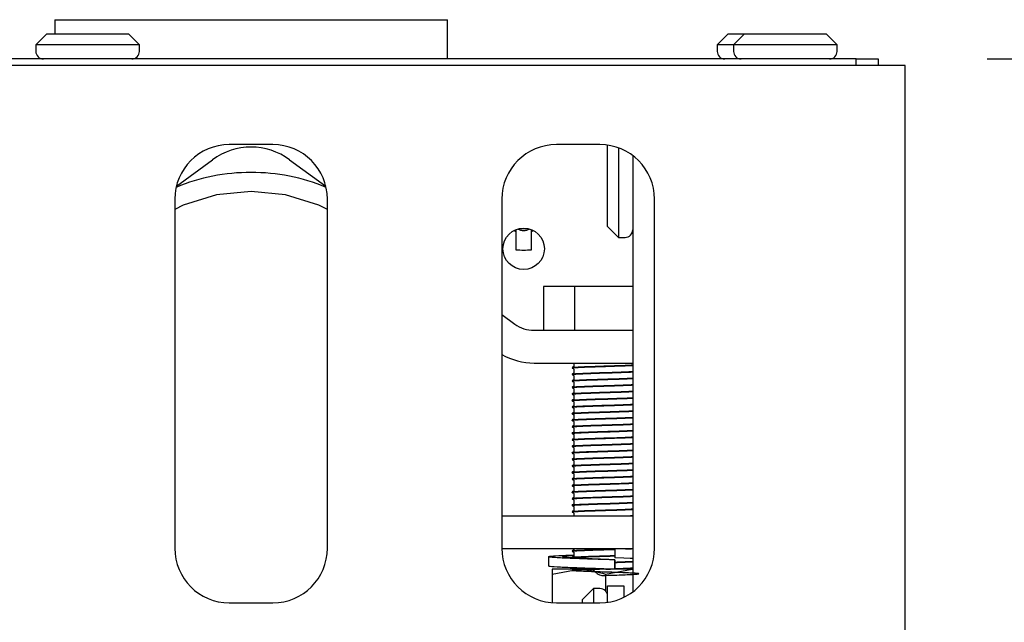
# Model space of a CAD drawing. Units: millimetres. Extents: x 5 to 415, y 5 to 292.
# Drawn here: x 122 to 131, y 266 to 271 of the extents above; entities that cross this region are included whole.
import ezdxf

# ---------------------------------------------------------------- set-up
doc = ezdxf.new("R2010")
doc.units = ezdxf.units.MM
doc.layers.add('FORMAT', color=7, linetype='Continuous')
doc.styles.add('SLDTEXTSTYLE0', font='TXT', dxfattribs={"width": 0.75})
doc.dimstyles.new('SLDDIMSTYLE0', dxfattribs={"dimtxt": 3.5, "dimasz": 3.302, "dimexe": 0, "dimexo": 0.0625, "dimgap": 0.875, "dimtad": 1, "dimlfac": 10, "dimrnd": 1e-09, "dimzin": 12, "dimdsep": 46, "dimtxsty": 'SLDTEXTSTYLE0', "dimsah": 1, "dimcen": 0.09, "dimadec": 0, "dimazin": 3, "dimtfac": 1, "dimtofl": 0, "dimtmove": 0, "dimatfit": 3, "dimfxl": 0, "dimfrac": 2, "dimtolj": 1, "dimtzin": 12, "dimarcsym": 0})

# ---------------------------------------------------------------- blocks, each defined once
blk = doc.blocks.new('_D_7')
at = {"layer": 'FORMAT'}
for p, q in [((130.6838, 270.9453), (142.9934, 270.9453)), ((141.9934, 187.0053), (141.9934, 270.9453)), ((130.9338, 187.0053), (142.9934, 187.0053))]:
    blk.add_line(p, q, dxfattribs=at)
for points in [[(141.9934, 270.9453), (141.4854, 267.6433), (142.5014, 267.6433)], [(141.9934, 187.0053), (142.5014, 190.3073), (141.4854, 190.3073)]]:
    blk.add_solid(points, dxfattribs=at)
at = {"layer": 'FORMAT', "insert": (137.4817, 227.0133), "char_height": 3.5, "attachment_point": 1, "rotation": 90, "style": 'SLDTEXTSTYLE0'}
blk.add_mtext('840', dxfattribs=at)

msp = doc.modelspace()

# ---------------------------------------------------------------- linework, layer by layer
at = {"color": 7, "linetype": 'Continuous', "lineweight": 25}
for p, q in [((122.1338, 271.3053), (122.1338, 271.1753)), ((122.1338, 271.3053), (125.7338, 271.3053)), ((125.7338, 270.9453), (125.7338, 271.3053)), ((122.0588, 271.1753), (121.9588, 271.0753)), ((122.0588, 271.1753), (122.8088, 271.1753)), ((122.9088, 271.0753), (122.8088, 271.1753)), ((128.3088, 271.1753), (128.2088, 271.0753)), ((128.3088, 271.1753), (128.4588, 271.1753)), ((128.4588, 271.1753), (128.3588, 271.0753)), ((128.4588, 271.1753), (129.2088, 271.1753)), ((129.3088, 271.0753), (129.2088, 271.1753)), ((121.9588, 271.0753), (121.9588, 271.0153)), ((122.9088, 271.0753), (121.9588, 271.0753)), ((122.9088, 271.0153), (122.9088, 271.0753)), ((128.2088, 271.0753), (128.2088, 271.0153)), ((128.3588, 271.0753), (128.2088, 271.0753)), ((128.3588, 271.0753), (128.3588, 271.0153)), ((129.3088, 271.0753), (128.3588, 271.0753)), ((129.3088, 271.0153), (129.3088, 271.0753)), ((129.4838, 270.9453), (40.3838, 270.9453)), ((129.4838, 270.8853), (129.4838, 270.9453)), ((129.4838, 270.9453), (129.6838, 270.9453)), ((129.6838, 270.9453), (129.6838, 270.8853)), ((129.9338, 270.8853), (39.9338, 270.8853)), ((129.9338, 270.5153), (129.9338, 270.8853)), ((129.9338, 265.6053), (129.9338, 270.5153)), ((124.1338, 270.1603), (123.7338, 270.1603)), ((127.1338, 270.1603), (126.7338, 270.1603)), ((127.2038, 269.4103), (127.2038, 270.1554)), ((127.3038, 270.1305), (127.3038, 269.3103)), ((127.4338, 270.0603), (127.4338, 266.0603)), ((123.2483, 269.78), (123.5803, 270.0221)), ((124.2873, 270.0221), (124.6193, 269.78)), ((123.2338, 269.6603), (123.2338, 266.4603)), ((124.6338, 266.4603), (124.6338, 269.6603)), ((126.2338, 269.6603), (126.2338, 266.4603)), ((127.6338, 266.4603), (127.6338, 269.6603)), ((127.2038, 269.4103), (127.3038, 269.3103)), ((126.3612, 269.3638), (126.3612, 269.1951)), ((126.5064, 269.3638), (126.5064, 269.3773)), ((126.5064, 269.1951), (126.5064, 269.3638)), ((127.3038, 269.3103), (127.3638, 269.3103)), ((126.6151, 268.8585), (126.6151, 268.4585)), ((126.8995, 268.8585), (126.6151, 268.8585)), ((126.8995, 268.8585), (126.8995, 268.4585)), ((127.4338, 268.8585), (126.8995, 268.8585)), ((126.2338, 268.6027), (126.3526, 268.5161)), ((126.5293, 268.4585), (127.4338, 268.4585)), ((126.5293, 268.1585), (127.4338, 268.1585)), ((126.8938, 268.1585), (126.8938, 268.1263)), ((126.8938, 268.1035), (126.8938, 268.0663)), ((126.8938, 268.0436), (126.8938, 268.0063)), ((126.8938, 267.9836), (126.8938, 267.9463)), ((126.8938, 267.9235), (126.8938, 267.8863)), ((126.8938, 267.8636), (126.8938, 267.8263)), ((126.8938, 267.8036), (126.8938, 267.7663)), ((126.8938, 267.7435), (126.8938, 267.7063)), ((126.8938, 267.6836), (126.8938, 267.6463)), ((126.8938, 267.6236), (126.8938, 267.5863)), ((126.8938, 267.5635), (126.8938, 267.5263)), ((126.8938, 267.5036), (126.8938, 267.4663)), ((126.8938, 267.4436), (126.8938, 267.4063)), ((126.8938, 267.3835), (126.8938, 267.3463)), ((126.8938, 267.3236), (126.8938, 267.2863)), ((126.8938, 267.2636), (126.8938, 267.2263)), ((126.8938, 267.2036), (126.8938, 267.1663)), ((126.8938, 267.1436), (126.8938, 267.1063)), ((126.8938, 267.0836), (126.8938, 267.0463)), ((126.8938, 267.0236), (126.8938, 266.9863)), ((126.8938, 266.9636), (126.8938, 266.9263)), ((126.8938, 266.9036), (126.8938, 266.8663)), ((126.8938, 266.8436), (126.8938, 266.8063)), ((126.8938, 266.7836), (126.8938, 266.7585)), ((126.2338, 266.7585), (127.4338, 266.7585)), ((126.2338, 266.4585), (127.4338, 266.4585)), ((126.8938, 266.4585), (126.8938, 266.4463)), ((126.8938, 266.4236), (126.8938, 266.3863)), ((127.2709, 266.4585), (127.2709, 266.3728)), ((126.6609, 266.3828), (126.6609, 266.2971)), ((127.4338, 266.3673), (127.2709, 266.3728)), ((127.2712, 266.3538), (127.2709, 266.3538)), ((127.2709, 266.3538), (127.2709, 266.268)), ((127.2712, 266.268), (127.2712, 266.3538)), ((127.4338, 266.3649), (127.41, 266.3664)), ((126.6938, 266.2243), (126.9388, 266.268)), ((126.9388, 266.268), (126.6938, 266.268)), ((127.4288, 266.268), (126.9388, 266.268)), ((127.1838, 266.2243), (127.4288, 266.268)), ((127.1879, 266.268), (127.2301, 266.2693)), ((127.2709, 266.268), (127.271, 266.268)), ((126.6938, 266.2243), (126.6938, 265.9619)), ((127.1838, 266.2243), (127.1838, 266.0693)), ((127.0738, 266.0903), (126.9738, 265.9903)), ((127.1338, 266.0903), (127.0738, 266.0903)), ((127.0738, 266.0903), (127.0738, 265.9603)), ((127.2038, 266.1153), (127.3538, 266.1153)), ((127.2038, 265.9652), (127.2038, 266.1153)), ((127.3538, 266.1153), (127.3538, 266.0113)), ((123.7338, 265.9603), (124.1338, 265.9603)), ((126.7338, 265.9603), (127.1338, 265.9603)), ((126.9738, 265.9585), (126.9738, 265.9903))]:
    msp.add_line(p, q, dxfattribs=at)
at = {"color": 7, "linetype": 'Continuous', "lineweight": 25, "flags": 128}
for points in [[(124.6338, 269.5648), (124.5557, 269.6066), (124.2508, 269.6991), (123.9338, 269.7303), (123.6168, 269.6991), (123.3119, 269.6066), (123.2338, 269.5648)], [(126.3451, 269.3733), (126.3504, 269.3699), (126.3612, 269.3638)], [(126.3818, 269.388), (126.3847, 269.3868), (126.4338, 269.377)], [(126.4338, 269.377), (126.4829, 269.3868), (126.4858, 269.388)], [(126.5064, 269.3638), (126.5172, 269.3699), (126.5225, 269.3733)]]:
    msp.add_lwpolyline(points, dxfattribs=at)
at = {"color": 7, "linetype": 'Continuous', "lineweight": 25}
msp.add_circle((126.4338, 269.2053), 0.19, dxfattribs=at)
for centre, radius, start, end in [((122.0288, 271.0153), 0.07, 180, 270), ((122.8388, 271.0153), 0.07, 270, 0), ((128.2788, 271.0153), 0.07, 180, 270), ((128.4288, 271.0153), 0.07, 180, 270), ((129.2388, 271.0153), 0.07, 270, 0), ((123.7338, 269.6603), 0.5, 90, 180), ((123.9338, 269.5373), 0.6, 53.90172, 126.09828), ((124.1338, 269.6603), 0.5, 0, 90), ((126.7338, 269.6603), 0.5, 90, 180), ((127.1338, 269.6603), 0.5, 0, 90), ((123.9338, 268.1053), 1.8, 90, 112.47611), ((123.9338, 268.1053), 1.8, 67.52389, 90), ((127.3638, 269.3803), 0.07, 270, 360), ((126.4338, 272.0508), 2.8566, 268.54369, 271.45631), ((126.5293, 268.7585), 0.3, 233.90172, 270), ((126.5293, 268.7585), 0.6, 240.49267, 270), ((123.7338, 266.4603), 0.5, 180, 270), ((124.1338, 266.4603), 0.5, 270, 0), ((126.7338, 266.4603), 0.5, 180, 270), ((127.1338, 266.4603), 0.5, 270, 0), ((127.1338, 266.0203), 0.07, 0, 90)]:
    msp.add_arc(centre, radius, start, end, dxfattribs=at)
msp.add_ellipse((126.4338, 269.4891), major_axis=(0, 0.1157), ratio=0.990116, start_param=2.64552, end_param=3.637665, dxfattribs=at)
for points, knots in [([(126.3612, 269.3806), (126.3612, 269.3803), (126.3612, 269.3745), (126.3612, 269.369), (126.3612, 269.3638)], [0, 0, 0, 0, 0.042017, 1, 1, 1, 1]), ([(126.8797, 268.1167), (126.879, 268.1169), (126.8754, 268.118), (126.8928, 268.1201), (126.9311, 268.1225), (126.9912, 268.1252), (127.0666, 268.128), (127.134, 268.1302), (127.2013, 268.1322), (127.2696, 268.1342), (127.3484, 268.1371), (127.4056, 268.1394), (127.4273, 268.1406), (127.4338, 268.1409)], [0, 0, 0, 0, 0.024029, 0.135814, 0.243294, 0.353902, 0.466842, 0.577606, 0.618628, 0.727434, 0.84007, 0.952092, 1, 1, 1, 1]), ([(126.8812, 268.1123), (126.8797, 268.1127), (126.8748, 268.1141), (126.8924, 268.1163), (126.9312, 268.1187), (126.9911, 268.1214), (127.0666, 268.1243), (127.134, 268.1265), (127.2013, 268.1284), (127.2696, 268.1305), (127.3484, 268.1333), (127.4056, 268.1356), (127.4273, 268.1368), (127.4338, 268.1372)], [0, 0, 0, 0, 0.047758, 0.156825, 0.261693, 0.369612, 0.479805, 0.587876, 0.6279, 0.734061, 0.843959, 0.953257, 1, 1, 1, 1]), ([(126.8797, 268.0567), (126.879, 268.0569), (126.8754, 268.058), (126.8928, 268.0601), (126.9311, 268.0625), (126.9912, 268.0652), (127.0666, 268.068), (127.134, 268.0702), (127.2013, 268.0722), (127.2696, 268.0742), (127.3484, 268.0771), (127.4056, 268.0794), (127.4273, 268.0806), (127.4338, 268.0809)], [0, 0, 0, 0, 0.024029, 0.135814, 0.243294, 0.353902, 0.466842, 0.577606, 0.618628, 0.727434, 0.84007, 0.952092, 1, 1, 1, 1]), ([(126.8812, 268.0523), (126.8797, 268.0527), (126.8748, 268.0541), (126.8924, 268.0563), (126.9312, 268.0587), (126.9911, 268.0614), (127.0666, 268.0643), (127.134, 268.0665), (127.2013, 268.0684), (127.2696, 268.0705), (127.3484, 268.0733), (127.4056, 268.0756), (127.4273, 268.0768), (127.4338, 268.0772)], [0, 0, 0, 0, 0.047758, 0.156825, 0.261693, 0.369612, 0.479805, 0.587876, 0.6279, 0.734061, 0.843959, 0.953257, 1, 1, 1, 1]), ([(126.8944, 268.1267), (126.8917, 268.1251), (126.8863, 268.122), (126.8809, 268.1189), (126.8782, 268.1173)], [0, 0, 0, 0, 0.499921, 1, 1, 1, 1]), ([(126.8782, 268.1123), (126.8809, 268.1107), (126.8861, 268.1077), (126.8913, 268.1047), (126.8938, 268.1033)], [0, 0, 0, 0, 0.5205579, 1, 1, 1, 1]), ([(126.8944, 268.0667), (126.8917, 268.0651), (126.8863, 268.062), (126.8809, 268.0589), (126.8782, 268.0573)], [0, 0, 0, 0, 0.50008, 1, 1, 1, 1]), ([(126.8782, 268.0523), (126.8809, 268.0507), (126.8861, 268.0477), (126.8913, 268.0447), (126.8938, 268.0433)], [0, 0, 0, 0, 0.5205579, 1, 1, 1, 1]), ([(126.8797, 267.9967), (126.879, 267.9969), (126.8754, 267.998), (126.8928, 268.0001), (126.9311, 268.0025), (126.9912, 268.0052), (127.0666, 268.008), (127.134, 268.0102), (127.2013, 268.0122), (127.2696, 268.0142), (127.3484, 268.017), (127.4056, 268.0194), (127.4273, 268.0206), (127.4338, 268.0209)], [0, 0, 0, 0, 0.024028, 0.135813, 0.243294, 0.353903, 0.466842, 0.577606, 0.618627, 0.727434, 0.84007, 0.952092, 1, 1, 1, 1]), ([(126.8797, 267.9367), (126.879, 267.9369), (126.8754, 267.938), (126.8928, 267.9401), (126.9311, 267.9425), (126.9912, 267.9452), (127.0666, 267.948), (127.134, 267.9502), (127.2013, 267.9522), (127.2696, 267.9542), (127.3484, 267.9571), (127.4056, 267.9594), (127.4273, 267.9606), (127.4338, 267.9609)], [0, 0, 0, 0, 0.024029, 0.135814, 0.243294, 0.353902, 0.466842, 0.577606, 0.618628, 0.727434, 0.84007, 0.952092, 1, 1, 1, 1]), ([(126.8812, 267.9923), (126.8797, 267.9927), (126.8748, 267.9941), (126.8924, 267.9963), (126.9312, 267.9987), (126.9911, 268.0014), (127.0666, 268.0043), (127.134, 268.0065), (127.2013, 268.0084), (127.2696, 268.0105), (127.3484, 268.0133), (127.4056, 268.0156), (127.4273, 268.0168), (127.4338, 268.0172)], [0, 0, 0, 0, 0.047758, 0.156825, 0.261693, 0.369612, 0.479805, 0.587876, 0.6279, 0.734061, 0.843959, 0.953257, 1, 1, 1, 1]), ([(126.8812, 267.9323), (126.8797, 267.9327), (126.8748, 267.9341), (126.8924, 267.9363), (126.9312, 267.9387), (126.9911, 267.9414), (127.0666, 267.9443), (127.134, 267.9465), (127.2013, 267.9484), (127.2696, 267.9505), (127.3484, 267.9533), (127.4056, 267.9556), (127.4273, 267.9568), (127.4338, 267.9572)], [0, 0, 0, 0, 0.047758, 0.156825, 0.261693, 0.369612, 0.479805, 0.587876, 0.6279, 0.734061, 0.843959, 0.953257, 1, 1, 1, 1]), ([(126.8944, 268.0067), (126.8917, 268.0051), (126.8863, 268.002), (126.8809, 267.9989), (126.8782, 267.9973)], [0, 0, 0, 0, 0.500001, 1, 1, 1, 1]), ([(126.8782, 267.9923), (126.8809, 267.9907), (126.8861, 267.9877), (126.8913, 267.9847), (126.8938, 267.9833)], [0, 0, 0, 0, 0.520723, 1, 1, 1, 1]), ([(126.8944, 267.9467), (126.8917, 267.9451), (126.8863, 267.942), (126.8809, 267.9389), (126.8782, 267.9373)], [0, 0, 0, 0, 0.499921, 1, 1, 1, 1]), ([(126.8797, 267.8767), (126.879, 267.8769), (126.8754, 267.878), (126.8928, 267.8801), (126.9311, 267.8825), (126.9912, 267.8852), (127.0666, 267.888), (127.134, 267.8902), (127.2013, 267.8922), (127.2696, 267.8942), (127.3484, 267.8971), (127.4056, 267.8994), (127.4273, 267.9006), (127.4338, 267.9009)], [0, 0, 0, 0, 0.024029, 0.135814, 0.243294, 0.353902, 0.466842, 0.577606, 0.618628, 0.727434, 0.84007, 0.952092, 1, 1, 1, 1]), ([(126.8812, 267.8723), (126.8797, 267.8727), (126.8748, 267.8741), (126.8924, 267.8763), (126.9312, 267.8787), (126.9911, 267.8814), (127.0666, 267.8843), (127.134, 267.8865), (127.2013, 267.8884), (127.2696, 267.8905), (127.3484, 267.8933), (127.4056, 267.8956), (127.4273, 267.8968), (127.4338, 267.8972)], [0, 0, 0, 0, 0.047758, 0.156825, 0.261693, 0.369612, 0.479805, 0.587876, 0.6279, 0.734061, 0.843959, 0.953257, 1, 1, 1, 1]), ([(126.8782, 267.9323), (126.8809, 267.9307), (126.8861, 267.9277), (126.8913, 267.9247), (126.8938, 267.9233)], [0, 0, 0, 0, 0.5205579, 1, 1, 1, 1]), ([(126.8944, 267.8867), (126.8917, 267.8851), (126.8863, 267.882), (126.8809, 267.8789), (126.8782, 267.8773)], [0, 0, 0, 0, 0.50008, 1, 1, 1, 1]), ([(126.8782, 267.8723), (126.8809, 267.8707), (126.8861, 267.8677), (126.8913, 267.8647), (126.8938, 267.8633)], [0, 0, 0, 0, 0.5205579, 1, 1, 1, 1]), ([(126.8797, 267.8167), (126.879, 267.8169), (126.8754, 267.818), (126.8928, 267.8201), (126.9311, 267.8225), (126.9912, 267.8252), (127.0666, 267.828), (127.134, 267.8302), (127.2013, 267.8322), (127.2696, 267.8342), (127.3484, 267.837), (127.4056, 267.8394), (127.4273, 267.8406), (127.4338, 267.8409)], [0, 0, 0, 0, 0.024028, 0.135813, 0.243294, 0.353903, 0.466842, 0.577606, 0.618627, 0.727434, 0.84007, 0.952092, 1, 1, 1, 1]), ([(126.8797, 267.7567), (126.879, 267.7569), (126.8754, 267.758), (126.8928, 267.7601), (126.9311, 267.7625), (126.9912, 267.7652), (127.0666, 267.768), (127.134, 267.7702), (127.2013, 267.7722), (127.2696, 267.7742), (127.3484, 267.7771), (127.4056, 267.7794), (127.4273, 267.7806), (127.4338, 267.7809)], [0, 0, 0, 0, 0.024029, 0.135814, 0.243294, 0.353902, 0.466842, 0.577606, 0.618628, 0.727434, 0.84007, 0.952092, 1, 1, 1, 1]), ([(126.8812, 267.8123), (126.8797, 267.8127), (126.8748, 267.8141), (126.8924, 267.8163), (126.9312, 267.8187), (126.9911, 267.8214), (127.0666, 267.8243), (127.134, 267.8265), (127.2013, 267.8284), (127.2696, 267.8305), (127.3484, 267.8333), (127.4056, 267.8356), (127.4273, 267.8368), (127.4338, 267.8372)], [0, 0, 0, 0, 0.047758, 0.156825, 0.261693, 0.369612, 0.479805, 0.587876, 0.6279, 0.734061, 0.843959, 0.953257, 1, 1, 1, 1]), ([(126.8812, 267.7523), (126.8797, 267.7527), (126.8748, 267.7541), (126.8924, 267.7563), (126.9312, 267.7587), (126.9911, 267.7614), (127.0666, 267.7643), (127.134, 267.7665), (127.2013, 267.7684), (127.2696, 267.7705), (127.3484, 267.7733), (127.4056, 267.7756), (127.4273, 267.7768), (127.4338, 267.7772)], [0, 0, 0, 0, 0.047758, 0.156825, 0.261693, 0.369612, 0.479805, 0.587876, 0.6279, 0.734061, 0.843959, 0.953257, 1, 1, 1, 1]), ([(126.8944, 267.8267), (126.8917, 267.8251), (126.8863, 267.822), (126.8809, 267.8189), (126.8782, 267.8173)], [0, 0, 0, 0, 0.50008, 1, 1, 1, 1]), ([(126.8782, 267.8123), (126.8809, 267.8107), (126.8861, 267.8077), (126.8913, 267.8047), (126.8938, 267.8033)], [0, 0, 0, 0, 0.520723, 1, 1, 1, 1]), ([(126.8944, 267.7667), (126.8917, 267.7651), (126.8863, 267.762), (126.8809, 267.7589), (126.8782, 267.7573)], [0, 0, 0, 0, 0.499921, 1, 1, 1, 1]), ([(126.8797, 267.6967), (126.879, 267.6969), (126.8754, 267.698), (126.8928, 267.7001), (126.9311, 267.7025), (126.9912, 267.7052), (127.0666, 267.708), (127.134, 267.7102), (127.2013, 267.7122), (127.2696, 267.7142), (127.3484, 267.7171), (127.4056, 267.7194), (127.4273, 267.7206), (127.4338, 267.7209)], [0, 0, 0, 0, 0.024029, 0.135814, 0.243294, 0.353902, 0.466842, 0.577606, 0.618628, 0.727434, 0.84007, 0.952092, 1, 1, 1, 1]), ([(126.8812, 267.6923), (126.8797, 267.6927), (126.8748, 267.6941), (126.8924, 267.6963), (126.9312, 267.6987), (126.9911, 267.7014), (127.0666, 267.7043), (127.134, 267.7065), (127.2013, 267.7084), (127.2696, 267.7105), (127.3484, 267.7133), (127.4056, 267.7156), (127.4273, 267.7168), (127.4338, 267.7172)], [0, 0, 0, 0, 0.047758, 0.156825, 0.261693, 0.369612, 0.479805, 0.587876, 0.6279, 0.734061, 0.843959, 0.953257, 1, 1, 1, 1]), ([(126.8782, 267.7523), (126.8809, 267.7507), (126.8861, 267.7477), (126.8913, 267.7447), (126.8938, 267.7433)], [0, 0, 0, 0, 0.5205579, 1, 1, 1, 1]), ([(126.8944, 267.7067), (126.8917, 267.7051), (126.8863, 267.702), (126.8809, 267.6989), (126.8782, 267.6973)], [0, 0, 0, 0, 0.50008, 1, 1, 1, 1]), ([(126.8782, 267.6923), (126.8809, 267.6907), (126.8861, 267.6877), (126.8913, 267.6847), (126.8938, 267.6833)], [0, 0, 0, 0, 0.5205579, 1, 1, 1, 1]), ([(126.8797, 267.6367), (126.879, 267.6369), (126.8754, 267.638), (126.8928, 267.6401), (126.9311, 267.6425), (126.9912, 267.6452), (127.0666, 267.648), (127.134, 267.6502), (127.2013, 267.6522), (127.2696, 267.6542), (127.3484, 267.657), (127.4056, 267.6594), (127.4273, 267.6606), (127.4338, 267.6609)], [0, 0, 0, 0, 0.0240285, 0.1358134, 0.2432939, 0.3539025, 0.466842, 0.5776058, 0.6186274, 0.7274341, 0.8400702, 0.9520922, 1, 1, 1, 1]), ([(126.8797, 267.5767), (126.879, 267.5769), (126.8754, 267.578), (126.8928, 267.5801), (126.9311, 267.5825), (126.9912, 267.5852), (127.0666, 267.588), (127.134, 267.5902), (127.2013, 267.5922), (127.2696, 267.5942), (127.3484, 267.5971), (127.4056, 267.5994), (127.4273, 267.6006), (127.4338, 267.6009)], [0, 0, 0, 0, 0.024029, 0.135814, 0.243294, 0.353902, 0.466842, 0.577606, 0.618628, 0.727434, 0.84007, 0.952092, 1, 1, 1, 1]), ([(126.8812, 267.6323), (126.8797, 267.6327), (126.8748, 267.6341), (126.8924, 267.6363), (126.9312, 267.6387), (126.9911, 267.6414), (127.0666, 267.6443), (127.134, 267.6465), (127.2013, 267.6484), (127.2696, 267.6505), (127.3484, 267.6533), (127.4056, 267.6556), (127.4273, 267.6568), (127.4338, 267.6572)], [0, 0, 0, 0, 0.047758, 0.156825, 0.261693, 0.369612, 0.479805, 0.587876, 0.6279, 0.734061, 0.843959, 0.953257, 1, 1, 1, 1]), ([(126.8812, 267.5723), (126.8797, 267.5727), (126.8748, 267.5741), (126.8924, 267.5763), (126.9312, 267.5787), (126.9911, 267.5814), (127.0666, 267.5843), (127.134, 267.5865), (127.2013, 267.5884), (127.2696, 267.5905), (127.3484, 267.5933), (127.4056, 267.5956), (127.4273, 267.5968), (127.4338, 267.5972)], [0, 0, 0, 0, 0.047758, 0.156825, 0.261693, 0.369612, 0.479805, 0.587876, 0.6279, 0.734061, 0.843959, 0.953257, 1, 1, 1, 1]), ([(126.8944, 267.6467), (126.8917, 267.6451), (126.8863, 267.642), (126.8809, 267.6389), (126.8782, 267.6373)], [0, 0, 0, 0, 0.50008, 1, 1, 1, 1]), ([(126.8782, 267.6323), (126.8809, 267.6307), (126.8861, 267.6277), (126.8913, 267.6247), (126.8938, 267.6233)], [0, 0, 0, 0, 0.520723, 1, 1, 1, 1]), ([(126.8944, 267.5867), (126.8917, 267.5851), (126.8863, 267.582), (126.8809, 267.5789), (126.8782, 267.5773)], [0, 0, 0, 0, 0.499921, 1, 1, 1, 1]), ([(126.8797, 267.5167), (126.879, 267.5169), (126.8754, 267.518), (126.8928, 267.5201), (126.9311, 267.5225), (126.9912, 267.5252), (127.0666, 267.528), (127.134, 267.5302), (127.2013, 267.5322), (127.2696, 267.5342), (127.3484, 267.5371), (127.4056, 267.5394), (127.4273, 267.5406), (127.4338, 267.5409)], [0, 0, 0, 0, 0.024029, 0.135814, 0.243294, 0.353902, 0.466842, 0.577606, 0.618628, 0.727434, 0.84007, 0.952092, 1, 1, 1, 1]), ([(126.8812, 267.5123), (126.8797, 267.5127), (126.8748, 267.5141), (126.8924, 267.5163), (126.9312, 267.5187), (126.9911, 267.5214), (127.0666, 267.5243), (127.134, 267.5265), (127.2013, 267.5284), (127.2696, 267.5305), (127.3484, 267.5333), (127.4056, 267.5356), (127.4273, 267.5368), (127.4338, 267.5372)], [0, 0, 0, 0, 0.047758, 0.156825, 0.261693, 0.369612, 0.479805, 0.587876, 0.6279, 0.734061, 0.843959, 0.953257, 1, 1, 1, 1]), ([(126.8782, 267.5723), (126.8809, 267.5707), (126.8861, 267.5677), (126.8913, 267.5647), (126.8938, 267.5633)], [0, 0, 0, 0, 0.5205579, 1, 1, 1, 1]), ([(126.8944, 267.5267), (126.8917, 267.5251), (126.8863, 267.522), (126.8809, 267.5189), (126.8782, 267.5173)], [0, 0, 0, 0, 0.50008, 1, 1, 1, 1]), ([(126.8782, 267.5123), (126.8809, 267.5107), (126.8861, 267.5077), (126.8913, 267.5047), (126.8938, 267.5033)], [0, 0, 0, 0, 0.5205579, 1, 1, 1, 1]), ([(126.8797, 267.4567), (126.879, 267.4569), (126.8754, 267.458), (126.8928, 267.4601), (126.9311, 267.4625), (126.9912, 267.4652), (127.0666, 267.468), (127.134, 267.4702), (127.2013, 267.4722), (127.2696, 267.4742), (127.3484, 267.477), (127.4056, 267.4794), (127.4273, 267.4806), (127.4338, 267.4809)], [0, 0, 0, 0, 0.0240285, 0.1358134, 0.2432939, 0.3539025, 0.466842, 0.5776058, 0.6186274, 0.7274341, 0.8400702, 0.9520922, 1, 1, 1, 1]), ([(126.8797, 267.3967), (126.879, 267.3969), (126.8754, 267.398), (126.8928, 267.4001), (126.9311, 267.4025), (126.9912, 267.4052), (127.0666, 267.408), (127.134, 267.4102), (127.2013, 267.4122), (127.2696, 267.4142), (127.3484, 267.4171), (127.4056, 267.4194), (127.4273, 267.4206), (127.4338, 267.4209)], [0, 0, 0, 0, 0.024029, 0.135814, 0.243294, 0.353902, 0.466842, 0.577606, 0.618628, 0.727434, 0.84007, 0.952092, 1, 1, 1, 1]), ([(126.8812, 267.4523), (126.8797, 267.4527), (126.8748, 267.4541), (126.8924, 267.4563), (126.9312, 267.4587), (126.9911, 267.4614), (127.0666, 267.4643), (127.134, 267.4665), (127.2013, 267.4684), (127.2696, 267.4705), (127.3484, 267.4733), (127.4056, 267.4756), (127.4273, 267.4768), (127.4338, 267.4772)], [0, 0, 0, 0, 0.047758, 0.156825, 0.261693, 0.369612, 0.479805, 0.587876, 0.6279, 0.734061, 0.843959, 0.953257, 1, 1, 1, 1]), ([(126.8812, 267.3923), (126.8797, 267.3927), (126.8748, 267.3941), (126.8924, 267.3963), (126.9312, 267.3987), (126.9911, 267.4014), (127.0666, 267.4043), (127.134, 267.4065), (127.2013, 267.4084), (127.2696, 267.4105), (127.3484, 267.4133), (127.4056, 267.4156), (127.4273, 267.4168), (127.4338, 267.4172)], [0, 0, 0, 0, 0.047758, 0.156825, 0.261693, 0.369612, 0.479805, 0.587876, 0.6279, 0.734061, 0.843959, 0.953257, 1, 1, 1, 1]), ([(126.8944, 267.4667), (126.8917, 267.4651), (126.8863, 267.462), (126.8809, 267.4589), (126.8782, 267.4573)], [0, 0, 0, 0, 0.50008, 1, 1, 1, 1]), ([(126.8782, 267.4523), (126.8809, 267.4507), (126.8861, 267.4477), (126.8913, 267.4447), (126.8938, 267.4433)], [0, 0, 0, 0, 0.520723, 1, 1, 1, 1]), ([(126.8944, 267.4067), (126.8917, 267.4051), (126.8863, 267.402), (126.8809, 267.3989), (126.8782, 267.3973)], [0, 0, 0, 0, 0.499921, 1, 1, 1, 1]), ([(126.8797, 267.3367), (126.879, 267.3369), (126.8754, 267.338), (126.8928, 267.3401), (126.9311, 267.3425), (126.9912, 267.3452), (127.0666, 267.3481), (127.134, 267.3502), (127.2013, 267.3522), (127.2696, 267.3542), (127.3484, 267.3571), (127.4056, 267.3594), (127.4273, 267.3606), (127.4338, 267.3609)], [0, 0, 0, 0, 0.024029, 0.135814, 0.243294, 0.353902, 0.466842, 0.577606, 0.618628, 0.727434, 0.84007, 0.952092, 1, 1, 1, 1]), ([(126.8812, 267.3323), (126.8797, 267.3327), (126.8748, 267.3341), (126.8924, 267.3363), (126.9312, 267.3387), (126.9911, 267.3414), (127.0666, 267.3443), (127.134, 267.3465), (127.2013, 267.3484), (127.2696, 267.3505), (127.3484, 267.3533), (127.4056, 267.3556), (127.4273, 267.3568), (127.4338, 267.3572)], [0, 0, 0, 0, 0.047758, 0.156825, 0.261693, 0.369612, 0.479805, 0.587876, 0.6279, 0.734061, 0.843959, 0.953257, 1, 1, 1, 1]), ([(126.8782, 267.3923), (126.8809, 267.3907), (126.8861, 267.3877), (126.8913, 267.3847), (126.8938, 267.3833)], [0, 0, 0, 0, 0.5206371, 1, 1, 1, 1]), ([(126.8944, 267.3467), (126.8917, 267.3451), (126.8863, 267.342), (126.8809, 267.3389), (126.8782, 267.3373)], [0, 0, 0, 0, 0.50008, 1, 1, 1, 1]), ([(126.8782, 267.3323), (126.8809, 267.3307), (126.8861, 267.3277), (126.8913, 267.3247), (126.8938, 267.3233)], [0, 0, 0, 0, 0.5205579, 1, 1, 1, 1]), ([(126.8797, 267.2767), (126.879, 267.2769), (126.8754, 267.278), (126.8928, 267.2801), (126.9311, 267.2825), (126.9912, 267.2852), (127.0666, 267.288), (127.134, 267.2902), (127.2013, 267.2922), (127.2696, 267.2942), (127.3484, 267.297), (127.4056, 267.2994), (127.4273, 267.3006), (127.4338, 267.3009)], [0, 0, 0, 0, 0.0240285, 0.1358134, 0.2432939, 0.3539025, 0.466842, 0.5776058, 0.6186274, 0.7274341, 0.8400702, 0.9520922, 1, 1, 1, 1]), ([(126.8797, 267.2167), (126.879, 267.2169), (126.8754, 267.218), (126.8928, 267.2201), (126.9311, 267.2225), (126.9912, 267.2252), (127.0666, 267.228), (127.134, 267.2302), (127.2013, 267.2322), (127.2696, 267.2342), (127.3484, 267.2371), (127.4056, 267.2394), (127.4273, 267.2406), (127.4338, 267.2409)], [0, 0, 0, 0, 0.024028, 0.135813, 0.243294, 0.353902, 0.466842, 0.577606, 0.618627, 0.727434, 0.84007, 0.952092, 1, 1, 1, 1]), ([(126.8812, 267.2723), (126.8797, 267.2727), (126.8748, 267.2741), (126.8924, 267.2763), (126.9312, 267.2787), (126.9911, 267.2814), (127.0666, 267.2843), (127.134, 267.2865), (127.2013, 267.2884), (127.2696, 267.2905), (127.3484, 267.2933), (127.4056, 267.2956), (127.4273, 267.2968), (127.4338, 267.2972)], [0, 0, 0, 0, 0.047758, 0.156825, 0.261693, 0.369612, 0.479805, 0.587876, 0.6279, 0.734061, 0.843959, 0.953257, 1, 1, 1, 1]), ([(126.8812, 267.2123), (126.8797, 267.2127), (126.8748, 267.2141), (126.8924, 267.2163), (126.9312, 267.2187), (126.9911, 267.2214), (127.0666, 267.2243), (127.134, 267.2265), (127.2013, 267.2284), (127.2696, 267.2305), (127.3484, 267.2333), (127.4056, 267.2356), (127.4273, 267.2368), (127.4338, 267.2372)], [0, 0, 0, 0, 0.047758, 0.156825, 0.261693, 0.369612, 0.479805, 0.587876, 0.6279, 0.734061, 0.843959, 0.953257, 1, 1, 1, 1]), ([(126.8944, 267.2867), (126.8917, 267.2851), (126.8863, 267.282), (126.8809, 267.2789), (126.8782, 267.2773)], [0, 0, 0, 0, 0.50008, 1, 1, 1, 1]), ([(126.8782, 267.2723), (126.8809, 267.2707), (126.8861, 267.2677), (126.8913, 267.2647), (126.8938, 267.2633)], [0, 0, 0, 0, 0.520723, 1, 1, 1, 1]), ([(126.8944, 267.2267), (126.8917, 267.2251), (126.8863, 267.222), (126.8809, 267.2189), (126.8782, 267.2173)], [0, 0, 0, 0, 0.499921, 1, 1, 1, 1]), ([(126.8797, 267.1567), (126.879, 267.1569), (126.8754, 267.158), (126.8928, 267.1601), (126.9311, 267.1625), (126.9912, 267.1652), (127.0666, 267.1681), (127.134, 267.1702), (127.2013, 267.1722), (127.2696, 267.1742), (127.3484, 267.1771), (127.4056, 267.1794), (127.4273, 267.1806), (127.4338, 267.1809)], [0, 0, 0, 0, 0.024029, 0.135814, 0.243294, 0.353902, 0.466842, 0.577606, 0.618628, 0.727434, 0.84007, 0.952092, 1, 1, 1, 1]), ([(126.8812, 267.1523), (126.8797, 267.1527), (126.8748, 267.1541), (126.8924, 267.1563), (126.9312, 267.1587), (126.9911, 267.1614), (127.0666, 267.1643), (127.134, 267.1665), (127.2013, 267.1684), (127.2696, 267.1705), (127.3484, 267.1733), (127.4056, 267.1756), (127.4273, 267.1768), (127.4338, 267.1772)], [0, 0, 0, 0, 0.047758, 0.156825, 0.261693, 0.369612, 0.479805, 0.587876, 0.6279, 0.734061, 0.843959, 0.953257, 1, 1, 1, 1]), ([(126.8782, 267.2123), (126.8809, 267.2107), (126.8861, 267.2077), (126.8913, 267.2047), (126.8938, 267.2033)], [0, 0, 0, 0, 0.5206371, 1, 1, 1, 1]), ([(126.8944, 267.1667), (126.8917, 267.1651), (126.8863, 267.162), (126.8809, 267.1589), (126.8782, 267.1573)], [0, 0, 0, 0, 0.499921, 1, 1, 1, 1]), ([(126.8782, 267.1523), (126.8809, 267.1507), (126.8861, 267.1477), (126.8913, 267.1447), (126.8938, 267.1433)], [0, 0, 0, 0, 0.5205579, 1, 1, 1, 1]), ([(126.8797, 267.0967), (126.879, 267.0969), (126.8754, 267.098), (126.8928, 267.1001), (126.9311, 267.1025), (126.9912, 267.1052), (127.0666, 267.108), (127.134, 267.1102), (127.2013, 267.1122), (127.2696, 267.1142), (127.3484, 267.117), (127.4056, 267.1194), (127.4273, 267.1206), (127.4338, 267.1209)], [0, 0, 0, 0, 0.0240285, 0.1358134, 0.2432939, 0.3539025, 0.466842, 0.5776058, 0.6186274, 0.7274341, 0.8400702, 0.9520922, 1, 1, 1, 1]), ([(126.8797, 267.0367), (126.879, 267.0369), (126.8754, 267.038), (126.8928, 267.0401), (126.9311, 267.0425), (126.9912, 267.0452), (127.0666, 267.048), (127.134, 267.0502), (127.2013, 267.0522), (127.2696, 267.0542), (127.3484, 267.0571), (127.4056, 267.0594), (127.4273, 267.0606), (127.4338, 267.0609)], [0, 0, 0, 0, 0.024028, 0.135813, 0.243294, 0.353902, 0.466842, 0.577606, 0.618627, 0.727434, 0.84007, 0.952092, 1, 1, 1, 1]), ([(126.8812, 267.0923), (126.8797, 267.0927), (126.8748, 267.0941), (126.8924, 267.0963), (126.9312, 267.0987), (126.9911, 267.1014), (127.0666, 267.1043), (127.134, 267.1065), (127.2013, 267.1084), (127.2696, 267.1105), (127.3484, 267.1133), (127.4056, 267.1156), (127.4273, 267.1168), (127.4338, 267.1172)], [0, 0, 0, 0, 0.047758, 0.156825, 0.261693, 0.369612, 0.479805, 0.587876, 0.6279, 0.734061, 0.843959, 0.953257, 1, 1, 1, 1]), ([(126.8812, 267.0323), (126.8797, 267.0327), (126.8748, 267.0341), (126.8924, 267.0363), (126.9312, 267.0387), (126.9911, 267.0414), (127.0666, 267.0443), (127.134, 267.0465), (127.2013, 267.0484), (127.2696, 267.0505), (127.3484, 267.0533), (127.4056, 267.0556), (127.4273, 267.0568), (127.4338, 267.0572)], [0, 0, 0, 0, 0.047758, 0.156825, 0.261693, 0.369612, 0.479805, 0.587876, 0.6279, 0.734061, 0.843959, 0.953257, 1, 1, 1, 1]), ([(126.8944, 267.1067), (126.8917, 267.1051), (126.8863, 267.102), (126.8809, 267.0989), (126.8782, 267.0973)], [0, 0, 0, 0, 0.50008, 1, 1, 1, 1]), ([(126.8782, 267.0923), (126.8809, 267.0907), (126.8861, 267.0877), (126.8913, 267.0847), (126.8938, 267.0833)], [0, 0, 0, 0, 0.520723, 1, 1, 1, 1]), ([(126.8944, 267.0467), (126.8917, 267.0451), (126.8863, 267.042), (126.8809, 267.0389), (126.8782, 267.0373)], [0, 0, 0, 0, 0.499921, 1, 1, 1, 1]), ([(126.8797, 266.9767), (126.879, 266.9769), (126.8754, 266.978), (126.8928, 266.9801), (126.9311, 266.9825), (126.9912, 266.9852), (127.0666, 266.9881), (127.134, 266.9902), (127.2013, 266.9922), (127.2696, 266.9942), (127.3484, 266.9971), (127.4056, 266.9994), (127.4273, 267.0006), (127.4338, 267.0009)], [0, 0, 0, 0, 0.024029, 0.135814, 0.243294, 0.353902, 0.466842, 0.577606, 0.618628, 0.727434, 0.84007, 0.952092, 1, 1, 1, 1]), ([(126.8812, 266.9723), (126.8797, 266.9727), (126.8748, 266.9741), (126.8924, 266.9763), (126.9312, 266.9787), (126.9911, 266.9814), (127.0666, 266.9843), (127.134, 266.9865), (127.2013, 266.9884), (127.2696, 266.9905), (127.3484, 266.9933), (127.4056, 266.9956), (127.4273, 266.9968), (127.4338, 266.9972)], [0, 0, 0, 0, 0.047758, 0.156825, 0.261693, 0.369612, 0.479805, 0.587876, 0.6279, 0.734061, 0.843959, 0.953257, 1, 1, 1, 1]), ([(126.8782, 267.0323), (126.8809, 267.0307), (126.8861, 267.0277), (126.8913, 267.0247), (126.8938, 267.0233)], [0, 0, 0, 0, 0.5206371, 1, 1, 1, 1]), ([(126.8944, 266.9867), (126.8917, 266.9851), (126.8863, 266.982), (126.8809, 266.9789), (126.8782, 266.9773)], [0, 0, 0, 0, 0.499921, 1, 1, 1, 1]), ([(126.8782, 266.9723), (126.8809, 266.9707), (126.8861, 266.9677), (126.8913, 266.9647), (126.8938, 266.9633)], [0, 0, 0, 0, 0.5205579, 1, 1, 1, 1]), ([(126.8797, 266.9167), (126.879, 266.9169), (126.8754, 266.918), (126.8928, 266.9201), (126.9311, 266.9225), (126.9912, 266.9252), (127.0666, 266.928), (127.134, 266.9302), (127.2013, 266.9322), (127.2696, 266.9342), (127.3484, 266.937), (127.4056, 266.9394), (127.4273, 266.9406), (127.4338, 266.9409)], [0, 0, 0, 0, 0.024029, 0.135813, 0.243294, 0.353902, 0.466842, 0.577606, 0.618628, 0.727434, 0.84007, 0.952092, 1, 1, 1, 1]), ([(126.8797, 266.8567), (126.879, 266.8569), (126.8754, 266.858), (126.8928, 266.8601), (126.9311, 266.8625), (126.9912, 266.8652), (127.0666, 266.868), (127.134, 266.8702), (127.2013, 266.8722), (127.2696, 266.8742), (127.3484, 266.8771), (127.4056, 266.8794), (127.4273, 266.8806), (127.4338, 266.8809)], [0, 0, 0, 0, 0.024028, 0.135813, 0.243294, 0.353902, 0.466842, 0.577606, 0.618627, 0.727434, 0.84007, 0.952092, 1, 1, 1, 1]), ([(126.8812, 266.9123), (126.8797, 266.9127), (126.8748, 266.9141), (126.8924, 266.9163), (126.9312, 266.9187), (126.9911, 266.9214), (127.0666, 266.9243), (127.134, 266.9265), (127.2013, 266.9284), (127.2696, 266.9305), (127.3484, 266.9333), (127.4056, 266.9356), (127.4273, 266.9368), (127.4338, 266.9372)], [0, 0, 0, 0, 0.047758, 0.156825, 0.261693, 0.369612, 0.479805, 0.587876, 0.6279, 0.734061, 0.843959, 0.953257, 1, 1, 1, 1]), ([(126.8812, 266.8523), (126.8797, 266.8527), (126.8748, 266.8541), (126.8924, 266.8563), (126.9312, 266.8587), (126.9911, 266.8614), (127.0666, 266.8643), (127.134, 266.8665), (127.2013, 266.8684), (127.2696, 266.8705), (127.3484, 266.8733), (127.4056, 266.8756), (127.4273, 266.8768), (127.4338, 266.8772)], [0, 0, 0, 0, 0.047758, 0.156825, 0.261693, 0.369612, 0.479805, 0.587876, 0.6279, 0.734061, 0.843959, 0.953257, 1, 1, 1, 1]), ([(126.8944, 266.9267), (126.8917, 266.9251), (126.8863, 266.922), (126.8809, 266.9189), (126.8782, 266.9173)], [0, 0, 0, 0, 0.50008, 1, 1, 1, 1]), ([(126.8782, 266.9123), (126.8809, 266.9107), (126.8861, 266.9077), (126.8913, 266.9047), (126.8938, 266.9033)], [0, 0, 0, 0, 0.5205579, 1, 1, 1, 1]), ([(126.8944, 266.8667), (126.8917, 266.8651), (126.8863, 266.862), (126.8809, 266.8589), (126.8782, 266.8573)], [0, 0, 0, 0, 0.499921, 1, 1, 1, 1]), ([(126.8797, 266.7967), (126.879, 266.7969), (126.8754, 266.798), (126.8928, 266.8001), (126.9311, 266.8025), (126.9912, 266.8052), (127.0666, 266.8081), (127.134, 266.8102), (127.2013, 266.8122), (127.2696, 266.8142), (127.3484, 266.8171), (127.4056, 266.8194), (127.4273, 266.8206), (127.4338, 266.8209)], [0, 0, 0, 0, 0.024029, 0.135814, 0.243294, 0.353902, 0.466842, 0.577606, 0.618628, 0.727434, 0.84007, 0.952092, 1, 1, 1, 1]), ([(126.8812, 266.7923), (126.8797, 266.7927), (126.8748, 266.7941), (126.8924, 266.7963), (126.9312, 266.7987), (126.9911, 266.8014), (127.0666, 266.8043), (127.134, 266.8065), (127.2013, 266.8084), (127.2696, 266.8105), (127.3484, 266.8133), (127.4056, 266.8156), (127.4273, 266.8168), (127.4338, 266.8172)], [0, 0, 0, 0, 0.047758, 0.156825, 0.261693, 0.369612, 0.479805, 0.587876, 0.6279, 0.734061, 0.843959, 0.953257, 1, 1, 1, 1]), ([(126.8782, 266.8523), (126.8809, 266.8507), (126.8861, 266.8477), (126.8913, 266.8447), (126.8938, 266.8433)], [0, 0, 0, 0, 0.5206371, 1, 1, 1, 1]), ([(126.8944, 266.8067), (126.8917, 266.8051), (126.8863, 266.802), (126.8809, 266.7989), (126.8782, 266.7973)], [0, 0, 0, 0, 0.499921, 1, 1, 1, 1]), ([(126.8782, 266.7923), (126.8809, 266.7907), (126.8861, 266.7877), (126.8913, 266.7847), (126.8938, 266.7833)], [0, 0, 0, 0, 0.5205579, 1, 1, 1, 1]), ([(127.3824, 266.7585), (127.3934, 266.759), (127.4145, 266.7598), (127.4276, 266.7606), (127.4338, 266.7609)], [0, 0, 0, 0, 0.5217235, 1, 1, 1, 1]), ([(126.8797, 266.4367), (126.879, 266.4369), (126.8754, 266.438), (126.8928, 266.4401), (126.9311, 266.4425), (126.9912, 266.4452), (127.0666, 266.4481), (127.1341, 266.4502), (127.2011, 266.4522), (127.2431, 266.4534), (127.2701, 266.4543), (127.2714, 266.4544)], [0, 0, 0, 0, 0.032772, 0.185233, 0.331823, 0.482678, 0.636714, 0.787782, 0.84373, 0.992128, 1, 1, 1, 1]), ([(126.8812, 266.4323), (126.8797, 266.4327), (126.8748, 266.4341), (126.8924, 266.4363), (126.9312, 266.4387), (126.9911, 266.4414), (127.0666, 266.4443), (127.1341, 266.4465), (127.2011, 266.4484), (127.2431, 266.4496), (127.2701, 266.4506), (127.2715, 266.4506)], [0, 0, 0, 0, 0.064558, 0.211991, 0.353746, 0.499627, 0.648583, 0.794669, 0.848772, 0.992277, 1, 1, 1, 1]), ([(126.8944, 266.4467), (126.8917, 266.4451), (126.8863, 266.442), (126.8809, 266.4389), (126.8782, 266.4373)], [0, 0, 0, 0, 0.499921, 1, 1, 1, 1]), ([(126.8782, 266.4323), (126.8809, 266.4307), (126.8861, 266.4277), (126.8913, 266.4247), (126.8938, 266.4233)], [0, 0, 0, 0, 0.5205579, 1, 1, 1, 1]), ([(127.3667, 266.4541), (127.3835, 266.4548), (127.4106, 266.4559), (127.4274, 266.4568), (127.4338, 266.4572)], [0, 0, 0, 0, 0.621779, 1, 1, 1, 1]), ([(127.2709, 266.3538), (127.2026, 266.3559), (127.0643, 266.3601), (126.873, 266.3672), (126.7294, 266.3731), (126.6542, 266.38), (126.6617, 266.3868), (126.7416, 266.3926), (126.844, 266.397), (126.8938, 266.3991)], [0, 0, 0, 0, 0.143537, 0.290829, 0.432314, 0.578334, 0.724352, 0.865838, 1, 1, 1, 1]), ([(127.2712, 266.3538), (127.2202, 266.3559), (127.1169, 266.3601), (126.9698, 266.3672), (126.856, 266.3731), (126.7909, 266.38), (126.789, 266.3868), (126.8271, 266.3915), (126.8786, 266.3947), (126.8938, 266.3956)], [0, 0, 0, 0, 0.155155, 0.314373, 0.467307, 0.625151, 0.782993, 0.935926, 1, 1, 1, 1]), ([(126.8797, 266.3767), (126.879, 266.3769), (126.8754, 266.378), (126.8928, 266.3801), (126.9311, 266.3825), (126.9912, 266.3852), (127.0666, 266.388), (127.1341, 266.3902), (127.2011, 266.3922), (127.2429, 266.3934), (127.2697, 266.3943), (127.2709, 266.3944)], [0, 0, 0, 0, 0.032804, 0.185413, 0.332147, 0.48315, 0.637336, 0.788552, 0.844555, 0.993098, 1, 1, 1, 1]), ([(126.8796, 266.3729), (126.879, 266.3731), (126.8754, 266.3743), (126.8928, 266.3763), (126.9311, 266.3787), (126.9912, 266.3814), (127.0666, 266.3843), (127.1341, 266.3865), (127.2011, 266.3884), (127.2429, 266.3896), (127.2697, 266.3906), (127.2709, 266.3906)], [0, 0, 0, 0, 0.032595, 0.185238, 0.332003, 0.483039, 0.637258, 0.788506, 0.844521, 0.993097, 1, 1, 1, 1]), ([(126.8944, 266.3867), (126.8917, 266.3851), (126.8863, 266.382), (126.8809, 266.3789), (126.8782, 266.3773)], [0, 0, 0, 0, 0.50008, 1, 1, 1, 1]), ([(127.2712, 266.3344), (127.297, 266.3353), (127.35, 266.3371), (127.4055, 266.3394), (127.4273, 266.3406), (127.4338, 266.3409)], [0, 0, 0, 0, 0.401373, 0.820678, 1, 1, 1, 1]), ([(127.2712, 266.3306), (127.297, 266.3315), (127.35, 266.3333), (127.4055, 266.3356), (127.4273, 266.3368), (127.4338, 266.3372)], [0, 0, 0, 0, 0.401373, 0.820678, 1, 1, 1, 1]), ([(127.2709, 266.268), (127.2027, 266.2701), (127.0645, 266.2744), (126.8722, 266.2815), (126.7323, 266.2874), (126.6604, 266.293), (126.6685, 266.2961), (126.6708, 266.2971)], [0, 0, 0, 0, 0.224321, 0.45451, 0.675623, 0.903824, 1, 1, 1, 1]), ([(126.6938, 266.268), (126.6938, 266.2674), (126.6938, 266.265), (126.6938, 266.2415), (126.6938, 266.2243)], [0, 0, 0, 0, 0.268633, 1, 1, 1, 1]), ([(127.0686, 266.268), (127.0939, 266.2411), (127.1269, 266.2059), (127.2018, 266.2139), (127.2692, 266.2136), (127.3492, 266.2172), (127.4155, 266.2198), (127.4633, 266.2223), (127.4898, 266.225), (127.4922, 266.2278), (127.4701, 266.2306), (127.4262, 266.233), (127.3631, 266.2357), (127.2853, 266.2386), (127.2003, 266.2412), (127.1143, 266.2437), (127.0329, 266.2465), (126.9635, 266.2494), (126.9119, 266.2518), (126.8811, 266.2544), (126.874, 266.2573), (126.8915, 266.2601), (126.9315, 266.2625), (126.9911, 266.2652), (127.0667, 266.268), (127.1292, 266.2701), (127.1637, 266.2711), (127.1695, 266.2713)], [0, 0, 0, 0, 0.050668, 0.066264, 0.107632, 0.150455, 0.193045, 0.233975, 0.275889, 0.318821, 0.361058, 0.401873, 0.444222, 0.487136, 0.528902, 0.569928, 0.612597, 0.655366, 0.696573, 0.738111, 0.780978, 0.823478, 0.864342, 0.906394, 0.949333, 0.991444, 1, 1, 1, 1]), ([(126.9388, 266.268), (126.9446, 266.268), (127.0273, 266.2674), (127.1084, 266.245), (127.1838, 266.2243)], [0, 0, 0, 0, 0.070198, 1, 1, 1, 1]), ([(127.2712, 266.2744), (127.297, 266.2753), (127.35, 266.2771), (127.4055, 266.2794), (127.4273, 266.2806), (127.4338, 266.2809)], [0, 0, 0, 0, 0.401373, 0.820678, 1, 1, 1, 1]), ([(127.2712, 266.2706), (127.297, 266.2715), (127.35, 266.2733), (127.4055, 266.2756), (127.4273, 266.2768), (127.4338, 266.2772)], [0, 0, 0, 0, 0.401373, 0.820677, 1, 1, 1, 1])]:
    msp.add_open_spline(points, degree=3, knots=knots, dxfattribs=at)

# ---------------------------------------------------------------- dimensions: what is measured, and where the dimension line sits
at = {"layer": 'FORMAT'}
dim = msp.add_linear_dim(base=(141.9934, 270.9453), p1=(129.9338, 187.0053), p2=(129.6838, 270.9453), angle=90, dimstyle='SLDDIMSTYLE0', dxfattribs=at)
dim.commit()
dim.dimension.update_dxf_attribs({"geometry": '_D_7', "text_midpoint": (141.9934, 230.8925), "dimtype": 160})

doc.saveas('drawing.dxf')
